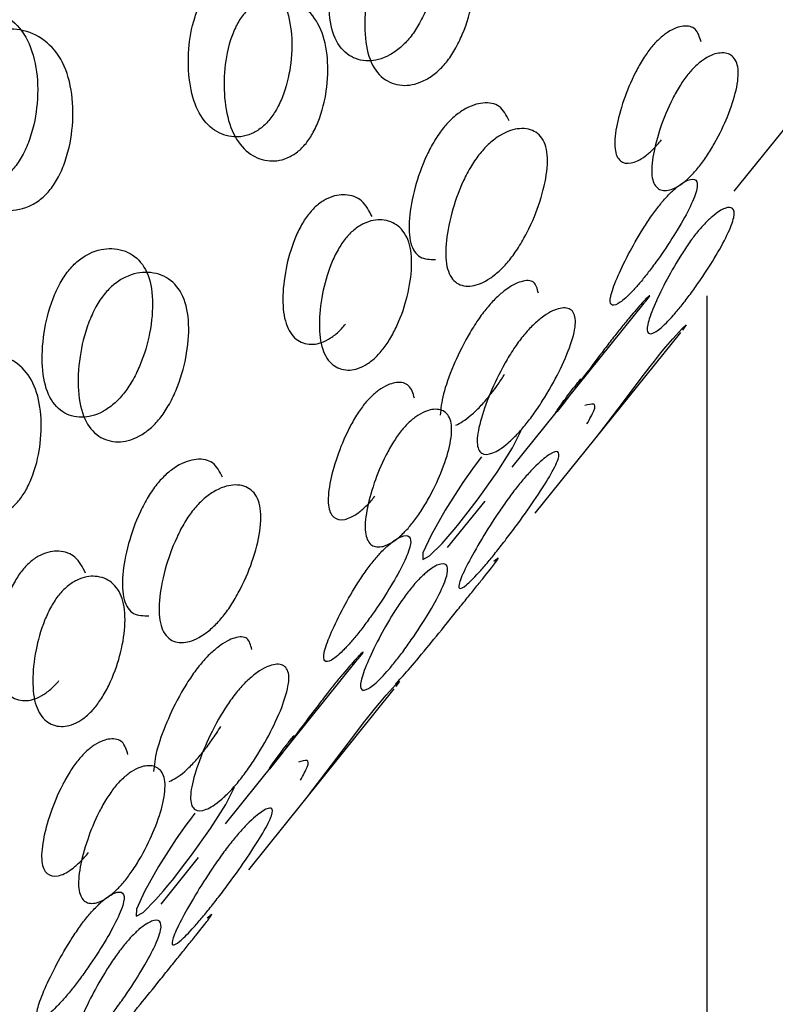
# Model space of a CAD drawing. Units: millimetres. Extents: x 57 to 2673, y 134 to 2942.
# Drawn here: x 811 to 813, y 2606 to 2608 of the extents above; entities that cross this region are included whole.
import ezdxf

# ---------------------------------------------------------------- set-up
doc = ezdxf.new("R2010")
doc.units = ezdxf.units.MM

msp = doc.modelspace()

# ---------------------------------------------------------------- linework, layer by layer
at = {"color": 7, "linetype": 'Continuous', "lineweight": 25}
for p, q in [((812.9864, 2607.5281), (816.3545, 2611.718)), ((812.9275, 2607.3045), (812.9275, 2585.4565)), ((812.512, 2606.938), (812.794, 2607.2888)), ((812.5613, 2606.8396), (812.8719, 2607.2261)), ((812.374, 2606.7663), (812.454, 2606.8658)), ((811.8996, 2606.1762), (812.1816, 2606.527)), ((811.9489, 2606.0779), (812.2596, 2606.4643)), ((811.7616, 2606.0045), (811.8416, 2606.1041))]:
    msp.add_line(p, q, dxfattribs=at)
at = {"color": 7, "linetype": 'Continuous', "lineweight": 25, "flags": 128}
for points in [[(812.6921, 2607.0025), (812.7157, 2607.0331), (812.7495, 2607.0782), (812.7876, 2607.1287), (812.8068, 2607.1536), (812.8159, 2607.1651), (812.8245, 2607.176), (812.8327, 2607.1861), (812.8405, 2607.1956), (812.8551, 2607.2127), (812.8759, 2607.2354), (812.8838, 2607.2423), (812.8759, 2607.231), (812.8759, 2607.231)], [(812.4464, 2606.9603), (812.4367, 2606.948), (812.4268, 2606.9347), (812.4065, 2606.9058), (812.3688, 2606.8466), (812.3386, 2606.7932), (812.3212, 2606.7553), (812.3208, 2606.7407), (812.3355, 2606.7484), (812.3623, 2606.7751), (812.3795, 2606.7948), (812.3886, 2606.8057), (812.3981, 2606.8174), (812.4078, 2606.8296), (812.418, 2606.8427), (812.4393, 2606.8709), (812.4798, 2606.9278), (812.5126, 2606.9793), (812.531, 2607.0163), (812.531, 2607.0163)], [(812.0798, 2606.2407), (812.1033, 2606.2714), (812.1371, 2606.3164), (812.1753, 2606.3669), (812.1944, 2606.3918), (812.2035, 2606.4034), (812.2122, 2606.4142), (812.2203, 2606.4243), (812.2282, 2606.4338), (812.2427, 2606.4509), (812.2635, 2606.4736), (812.2714, 2606.4805), (812.2635, 2606.4692), (812.2635, 2606.4692)], [(811.8341, 2606.1986), (811.8244, 2606.1862), (811.8145, 2606.1729), (811.7941, 2606.144), (811.7564, 2606.0849), (811.7262, 2606.0314), (811.7088, 2605.9935), (811.7085, 2605.9789), (811.7232, 2605.9866), (811.7499, 2606.0133), (811.7671, 2606.033), (811.7763, 2606.044), (811.7857, 2606.0556), (811.7955, 2606.0679), (811.8056, 2606.0809), (811.8269, 2606.1091), (811.8674, 2606.166), (811.9002, 2606.2175), (811.9187, 2606.2546), (811.9187, 2606.2546)]]:
    msp.add_lwpolyline(points, dxfattribs=at)
at = {"color": 7, "linetype": 'Continuous', "lineweight": 25}
for points, knots in [([(812.176, 2608.1199), (812.1728, 2608.1157), (812.1663, 2608.1072), (812.1543, 2608.0868), (812.1352, 2608.0438), (812.1209, 2607.9804), (812.1181, 2607.9104), (812.1307, 2607.8512), (812.1606, 2607.8155), (812.2002, 2607.8031), (812.2392, 2607.8112), (812.2687, 2607.8309), (812.2836, 2607.8449), (812.2937, 2607.8565), (812.3033, 2607.8694), (812.3158, 2607.8895), (812.336, 2607.9317), (812.353, 2607.9932), (812.3584, 2608.0615), (812.3468, 2608.12), (812.3159, 2608.1565), (812.2738, 2608.1706), (812.2321, 2608.1643), (812.2014, 2608.1454), (812.1861, 2608.1317), (812.1793, 2608.1238), (812.176, 2608.1199)], [0, 0, 0, 0, 0.0097966, 0.0201033, 0.0437983, 0.102007, 0.172977, 0.2500408, 0.3270957, 0.3980417, 0.4562218, 0.4799017, 0.4902035, 0.4999965, 0.509774, 0.5200699, 0.5437748, 0.6019549, 0.6729009, 0.7499558, 0.8270196, 0.8979896, 0.9561984, 0.9799142, 0.990216, 1, 1, 1, 1]), ([(812.2525, 2608.0694), (812.2559, 2608.0733), (812.2627, 2608.0813), (812.278, 2608.0949), (812.3088, 2608.1137), (812.3506, 2608.1197), (812.3929, 2608.1053), (812.4239, 2608.0684), (812.4356, 2608.0095), (812.4304, 2607.9409), (812.4136, 2607.8792), (812.3934, 2607.8368), (812.3809, 2607.8168), (812.3713, 2607.8038), (812.3612, 2607.7922), (812.3463, 2607.7781), (812.3167, 2607.7586), (812.2776, 2607.7507), (812.2379, 2607.7635), (812.2078, 2607.7996), (812.195, 2607.8592), (812.1977, 2607.9295), (812.2119, 2607.9931), (812.2308, 2608.0363), (812.2429, 2608.0568), (812.2494, 2608.0653), (812.2525, 2608.0694)], [0, 0, 0, 0, 0.009787, 0.020056, 0.043579, 0.101745, 0.172802, 0.250027, 0.327242, 0.398275, 0.456412, 0.479916, 0.490182, 0.499969, 0.509631, 0.519849, 0.543556, 0.601693, 0.672726, 0.749941, 0.827166, 0.898223, 0.956389, 0.980103, 0.990329, 1, 1, 1, 1]), ([(811.9942, 2607.6819), (811.997, 2607.6856), (812.0027, 2607.6933), (812.0134, 2607.7116), (812.0302, 2607.7512), (812.0416, 2607.8091), (812.0418, 2607.875), (812.0265, 2607.9334), (811.9943, 2607.9729), (811.9529, 2607.9919), (811.9134, 2607.9914), (811.8846, 2607.9768), (811.8706, 2607.9651), (811.8615, 2607.9551), (811.8532, 2607.9435), (811.8429, 2607.925), (811.8274, 2607.8844), (811.8185, 2607.8247), (811.8209, 2607.7571), (811.8373, 2607.6981), (811.8685, 2607.6594), (811.9074, 2607.642), (811.9442, 2607.6442), (811.9717, 2607.6597), (811.9853, 2607.6716), (811.9913, 2607.6786), (811.9942, 2607.6819)], [0, 0, 0, 0, 0.008904, 0.018382, 0.040768, 0.098381, 0.170606, 0.249979, 0.329128, 0.401587, 0.459207, 0.481593, 0.491073, 0.49998, 0.5088, 0.518246, 0.540765, 0.598502, 0.670972, 0.749999, 0.829372, 0.901597, 0.959211, 0.981715, 0.991166, 1, 1, 1, 1]), ([(812.0713, 2607.6303), (812.0684, 2607.6269), (812.0624, 2607.6199), (812.0487, 2607.6081), (812.0211, 2607.5927), (811.9843, 2607.5908), (811.9452, 2607.6085), (811.9139, 2607.6476), (811.8973, 2607.7071), (811.8947, 2607.775), (811.9034, 2607.8349), (811.9188, 2607.8755), (811.9291, 2607.8941), (811.9374, 2607.9058), (811.9465, 2607.9158), (811.9605, 2607.9276), (811.9895, 2607.942), (812.0291, 2607.9423), (812.0706, 2607.9228), (812.103, 2607.8829), (812.1186, 2607.8241), (812.1186, 2607.7579), (812.1072, 2607.6997), (812.0905, 2607.66), (812.0798, 2607.6415), (812.0741, 2607.634), (812.0713, 2607.6303)], [0, 0, 0, 0, 0.008869, 0.018303, 0.04057, 0.098151, 0.170455, 0.249971, 0.329139, 0.401689, 0.459393, 0.481628, 0.49108, 0.499962, 0.508712, 0.5181, 0.540575, 0.598162, 0.670701, 0.749991, 0.829506, 0.901811, 0.959391, 0.981858, 0.991247, 1, 1, 1, 1]), ([(811.2782, 2607.8782), (811.275, 2607.874), (811.2686, 2607.8654), (811.2572, 2607.8446), (811.2405, 2607.8001), (811.2318, 2607.7331), (811.2373, 2607.6578), (811.2596, 2607.5923), (811.2991, 2607.5503), (811.3471, 2607.5324), (811.3918, 2607.5368), (811.4236, 2607.5548), (811.4392, 2607.5684), (811.4495, 2607.5799), (811.4589, 2607.593), (811.4707, 2607.6134), (811.4886, 2607.6572), (811.4999, 2607.7225), (811.4969, 2607.7963), (811.4757, 2607.8611), (811.4351, 2607.9039), (811.3846, 2607.9233), (811.3374, 2607.9206), (811.3043, 2607.9033), (811.2883, 2607.89), (811.2815, 2607.882), (811.2782, 2607.8782)], [0, 0, 0, 0, 0.009797, 0.020103, 0.043798, 0.102007, 0.172977, 0.250041, 0.327096, 0.398042, 0.456222, 0.479902, 0.490203, 0.499996, 0.509774, 0.52007, 0.543775, 0.601955, 0.672901, 0.749956, 0.82702, 0.89799, 0.956198, 0.979914, 0.990216, 1, 1, 1, 1]), ([(811.3522, 2607.8323), (811.3556, 2607.8361), (811.3625, 2607.844), (811.3785, 2607.8573), (811.4116, 2607.8746), (811.459, 2607.8769), (811.5097, 2607.8571), (811.5505, 2607.8139), (811.572, 2607.7486), (811.5753, 2607.6744), (811.5641, 2607.609), (811.5463, 2607.565), (811.5345, 2607.5445), (811.5251, 2607.5314), (811.5148, 2607.5199), (811.4992, 2607.5063), (811.4672, 2607.4884), (811.4224, 2607.4843), (811.3742, 2607.5026), (811.3344, 2607.545), (811.3119, 2607.611), (811.3061, 2607.6867), (811.3147, 2607.754), (811.3312, 2607.7987), (811.3427, 2607.8196), (811.3491, 2607.8281), (811.3522, 2607.8323)], [0, 0, 0, 0, 0.0097867, 0.0200564, 0.043579, 0.1017451, 0.1728017, 0.2500266, 0.3272425, 0.398275, 0.4564125, 0.4799164, 0.4901823, 0.4999691, 0.5096305, 0.5198493, 0.5435556, 0.6016931, 0.6727256, 0.7499415, 0.8271663, 0.8982229, 0.9563891, 0.9801029, 0.9903286, 1, 1, 1, 1]), ([(812.9154, 2607.8475), (812.9123, 2607.8578), (812.9065, 2607.8774), (812.8813, 2607.8837), (812.8536, 2607.8754), (812.8297, 2607.8574), (812.8171, 2607.8448), (812.8083, 2607.8346), (812.7997, 2607.8232), (812.788, 2607.8055), (812.7675, 2607.7684), (812.7471, 2607.7166), (812.7324, 2607.6608), (812.7291, 2607.6154), (812.7406, 2607.5905), (812.7624, 2607.5851), (812.7876, 2607.5955), (812.8101, 2607.6146), (812.8223, 2607.6274), (812.8282, 2607.6345), (812.831, 2607.6379)], [0, 0, 0, 0, 0.105528, 0.202138, 0.278963, 0.30881, 0.321449, 0.333324, 0.345084, 0.357678, 0.387703, 0.464684, 0.561308, 0.666675, 0.772503, 0.8688, 0.945616, 0.975621, 0.988221, 1, 1, 1, 1]), ([(812.9101, 2607.5792), (812.9072, 2607.5758), (812.9013, 2607.5687), (812.8891, 2607.5559), (812.8666, 2607.5369), (812.8414, 2607.5268), (812.8196, 2607.5323), (812.8081, 2607.5576), (812.8113, 2607.6033), (812.826, 2607.6593), (812.8463, 2607.7112), (812.8668, 2607.7484), (812.8785, 2607.7661), (812.887, 2607.7775), (812.8959, 2607.7878), (812.9085, 2607.8004), (812.9324, 2607.8183), (812.9604, 2607.8266), (812.9847, 2607.8191), (812.9973, 2607.7929), (812.993, 2607.748), (812.9757, 2607.6939), (812.9526, 2607.6439), (812.9308, 2607.6078), (812.9187, 2607.5903), (812.9129, 2607.5828), (812.9101, 2607.5792)], [0, 0, 0, 0, 0.008869, 0.018303, 0.04057, 0.098151, 0.170455, 0.249971, 0.329139, 0.401689, 0.459393, 0.481628, 0.49108, 0.499962, 0.508712, 0.5181, 0.540575, 0.598162, 0.670701, 0.749991, 0.829506, 0.901811, 0.959391, 0.981858, 0.991247, 1, 1, 1, 1]), ([(812.5052, 2607.6784), (812.4994, 2607.6902), (812.4883, 2607.7128), (812.4537, 2607.7199), (812.418, 2607.7099), (812.3896, 2607.6894), (812.375, 2607.6752), (812.3683, 2607.6673), (812.365, 2607.6634)], [0, 0, 0, 0, 0.3082008, 0.5920304, 0.8248244, 0.9196708, 0.960871, 1, 1, 1, 1]), ([(812.365, 2607.6634), (812.3618, 2607.6592), (812.3553, 2607.6507), (812.3425, 2607.6308), (812.3211, 2607.5894), (812.301, 2607.53), (812.2896, 2607.4657), (812.2926, 2607.4137), (812.3116, 2607.3832), (812.3361, 2607.3824), (812.3479, 2607.382)], [0, 0, 0, 0, 0.024612, 0.050505, 0.110034, 0.256272, 0.43457, 0.628177, 0.821762, 1, 1, 1, 1]), ([(812.4432, 2607.6089), (812.4465, 2607.6128), (812.4532, 2607.6208), (812.4679, 2607.635), (812.4963, 2607.6554), (812.5322, 2607.6653), (812.5659, 2607.6568), (812.587, 2607.6268), (812.5887, 2607.5747), (812.5748, 2607.5121), (812.5522, 2607.4545), (812.5295, 2607.4139), (812.5163, 2607.3943), (812.5066, 2607.3814), (812.4966, 2607.3697), (812.4823, 2607.3552), (812.4553, 2607.3339), (812.422, 2607.322), (812.3909, 2607.3287), (812.3709, 2607.3579), (812.3681, 2607.4107), (812.3793, 2607.4751), (812.3993, 2607.5348), (812.4207, 2607.5764), (812.4335, 2607.5963), (812.44, 2607.6048), (812.4432, 2607.6089)], [0, 0, 0, 0, 0.009787, 0.020056, 0.043579, 0.101745, 0.172802, 0.250027, 0.327242, 0.398275, 0.456412, 0.479916, 0.490182, 0.499969, 0.509631, 0.519849, 0.543556, 0.601693, 0.672726, 0.749941, 0.827166, 0.898223, 0.956389, 0.980103, 0.990329, 1, 1, 1, 1]), ([(812.7942, 2607.3438), (812.7971, 2607.3474), (812.803, 2607.3549), (812.8158, 2607.3717), (812.8401, 2607.4058), (812.869, 2607.4511), (812.8949, 2607.4985), (812.9092, 2607.5357), (812.9067, 2607.554), (812.891, 2607.5548), (812.869, 2607.5421), (812.8477, 2607.5222), (812.8357, 2607.509), (812.8271, 2607.4987), (812.8183, 2607.4874), (812.806, 2607.4703), (812.783, 2607.4351), (812.7566, 2607.3876), (812.7333, 2607.3383), (812.7201, 2607.3003), (812.7216, 2607.2829), (812.7347, 2607.284), (812.7541, 2607.2989), (812.774, 2607.3198), (812.7856, 2607.3332), (812.7914, 2607.3403), (812.7942, 2607.3438)], [0, 0, 0, 0, 0.008904, 0.018382, 0.040768, 0.098381, 0.170606, 0.24998, 0.329128, 0.401587, 0.459207, 0.481593, 0.491073, 0.499979, 0.5088, 0.518246, 0.540765, 0.598502, 0.670972, 0.749999, 0.829372, 0.901597, 0.959211, 0.981715, 0.991166, 1, 1, 1, 1]), ([(812.2125, 2607.4737), (812.2061, 2607.4863), (812.1937, 2607.5106), (812.1599, 2607.523), (812.1264, 2607.5188), (812.1, 2607.5026), (812.0867, 2607.4904), (812.0777, 2607.4803), (812.0693, 2607.4688), (812.0583, 2607.4507), (812.0404, 2607.4118), (812.0257, 2607.3559), (812.0197, 2607.294), (812.0263, 2607.2416), (812.0477, 2607.2095), (812.0781, 2607.1979), (812.1092, 2607.2041), (812.1342, 2607.2213), (812.1471, 2607.2337), (812.153, 2607.2407), (812.1559, 2607.2441)], [0, 0, 0, 0, 0.105528, 0.202138, 0.278963, 0.30881, 0.321449, 0.333324, 0.345084, 0.357679, 0.387703, 0.464684, 0.561308, 0.666675, 0.772503, 0.8688, 0.945616, 0.975621, 0.988221, 1, 1, 1, 1]), ([(812.8729, 2607.2826), (812.8701, 2607.2791), (812.8643, 2607.272), (812.8527, 2607.2586), (812.8328, 2607.2377), (812.8135, 2607.2231), (812.8004, 2607.2221), (812.799, 2607.2398), (812.8123, 2607.278), (812.8356, 2607.3275), (812.8619, 2607.375), (812.8849, 2607.4103), (812.8973, 2607.4274), (812.906, 2607.4388), (812.9147, 2607.4492), (812.9266, 2607.4623), (812.948, 2607.4821), (812.97, 2607.4948), (812.9857, 2607.4937), (812.9881, 2607.4751), (812.9738, 2607.4377), (812.9478, 2607.3902), (812.9188, 2607.3447), (812.8945, 2607.3105), (812.8817, 2607.2936), (812.8758, 2607.2861), (812.8729, 2607.2826)], [0, 0, 0, 0, 0.0088688, 0.0183029, 0.0405704, 0.098151, 0.1704553, 0.2499706, 0.3291389, 0.4016889, 0.4593933, 0.4816283, 0.4910802, 0.4999624, 0.5087117, 0.5180999, 0.5405746, 0.5981621, 0.6707011, 0.749991, 0.8295063, 0.9018106, 0.9593912, 0.9818582, 0.9912469, 1, 1, 1, 1]), ([(812.2344, 2607.1887), (812.2315, 2607.1852), (812.2255, 2607.1782), (812.2126, 2607.1659), (812.1875, 2607.1487), (812.1565, 2607.1429), (812.126, 2607.1547), (812.1045, 2607.1871), (812.0977, 2607.2399), (812.1037, 2607.3021), (812.1182, 2607.3581), (812.136, 2607.3972), (812.1471, 2607.4153), (812.1555, 2607.4268), (812.1644, 2607.437), (812.1778, 2607.4492), (812.2042, 2607.4653), (812.2381, 2607.4694), (812.2711, 2607.4557), (812.2936, 2607.4225), (812.2993, 2607.3703), (812.2908, 2607.3099), (812.2736, 2607.2557), (812.2543, 2607.2178), (812.243, 2607.1998), (812.2372, 2607.1923), (812.2344, 2607.1887)], [0, 0, 0, 0, 0.0088688, 0.0183029, 0.0405704, 0.098151, 0.1704553, 0.2499706, 0.3291389, 0.4016889, 0.4593932, 0.4816283, 0.4910801, 0.4999623, 0.5087116, 0.5180998, 0.5405746, 0.5981621, 0.6707011, 0.749991, 0.8295063, 0.9018106, 0.9593912, 0.9818582, 0.9912469, 1, 1, 1, 1]), ([(811.5636, 2607.3581), (811.5605, 2607.3539), (811.554, 2607.3454), (811.5419, 2607.325), (811.5229, 2607.282), (811.5086, 2607.2186), (811.5058, 2607.1486), (811.5183, 2607.0894), (811.5482, 2607.0537), (811.5878, 2607.0413), (811.6268, 2607.0495), (811.6563, 2607.0691), (811.6712, 2607.0831), (811.6813, 2607.0947), (811.6909, 2607.1077), (811.7034, 2607.1277), (811.7237, 2607.1699), (811.7406, 2607.2314), (811.746, 2607.2997), (811.7345, 2607.3583), (811.7036, 2607.3947), (811.6614, 2607.4088), (811.6197, 2607.4025), (811.589, 2607.3836), (811.5737, 2607.3699), (811.5669, 2607.362), (811.5636, 2607.3581)], [0, 0, 0, 0, 0.009797, 0.020103, 0.043798, 0.102007, 0.172977, 0.250041, 0.327096, 0.398042, 0.456222, 0.479902, 0.490203, 0.499996, 0.509774, 0.52007, 0.543775, 0.601955, 0.672901, 0.749956, 0.82702, 0.89799, 0.956198, 0.979914, 0.990216, 1, 1, 1, 1]), ([(811.6402, 2607.3076), (811.6435, 2607.3115), (811.6503, 2607.3195), (811.6657, 2607.3331), (811.6965, 2607.3519), (811.7382, 2607.3579), (811.7805, 2607.3435), (811.8116, 2607.3066), (811.8233, 2607.2477), (811.8181, 2607.1791), (811.8012, 2607.1174), (811.781, 2607.0751), (811.7685, 2607.055), (811.759, 2607.042), (811.7488, 2607.0304), (811.7339, 2607.0164), (811.7043, 2606.9968), (811.6652, 2606.9889), (811.6255, 2607.0017), (811.5954, 2607.0378), (811.5827, 2607.0974), (811.5853, 2607.1677), (811.5995, 2607.2313), (811.6185, 2607.2745), (811.6305, 2607.295), (811.637, 2607.3035), (811.6402, 2607.3076)], [0, 0, 0, 0, 0.009787, 0.020056, 0.043579, 0.101745, 0.172802, 0.250027, 0.327242, 0.398275, 0.456412, 0.479916, 0.490182, 0.499969, 0.509631, 0.519849, 0.543556, 0.601693, 0.672726, 0.749941, 0.827166, 0.898223, 0.956389, 0.980103, 0.990329, 1, 1, 1, 1]), ([(812.5679, 2607.3104), (812.5656, 2607.3197), (812.5611, 2607.3376), (812.5351, 2607.3384), (812.5052, 2607.3243), (812.4794, 2607.302), (812.4654, 2607.2874), (812.4587, 2607.2793), (812.4555, 2607.2754)], [0, 0, 0, 0, 0.3082008, 0.5920304, 0.8248244, 0.9196708, 0.960871, 1, 1, 1, 1]), ([(812.7939, 2607.2888), (812.7953, 2607.2905), (812.8052, 2607.3025), (812.8073, 2607.3065), (812.8013, 2607.3018), (812.7848, 2607.2842), (812.7661, 2607.2624), (812.7548, 2607.2487), (812.7463, 2607.2383), (812.7374, 2607.2271), (812.7244, 2607.2105), (812.6989, 2607.1773), (812.6667, 2607.1343), (812.6348, 2607.0917), (812.6116, 2607.0615), (812.6032, 2607.0518), (812.6078, 2607.0598), (812.6214, 2607.0792), (812.6388, 2607.1022), (812.6497, 2607.1161), (812.6554, 2607.1233), (812.6582, 2607.1267)], [0, 0, 0, 0, 0.016838, 0.12059, 0.215572, 0.291104, 0.320449, 0.332875, 0.34455, 0.356112, 0.368494, 0.398014, 0.473698, 0.568695, 0.672287, 0.776333, 0.871009, 0.946531, 0.976031, 0.98842, 1, 1, 1, 1]), ([(812.5345, 2607.2176), (812.5377, 2607.2216), (812.5444, 2607.2296), (812.5584, 2607.2442), (812.5843, 2607.2664), (812.6144, 2607.2805), (812.6393, 2607.2783), (812.6503, 2607.2556), (812.6419, 2607.2109), (812.6192, 2607.1547), (812.5907, 2607.1014), (812.5655, 2607.0626), (812.5517, 2607.0435), (812.5418, 2607.0307), (812.532, 2607.0189), (812.5183, 2607.0039), (812.4938, 2606.9808), (812.4664, 2606.9645), (812.4441, 2606.9648), (812.4342, 2606.9867), (812.4415, 2607.0322), (812.4614, 2607.0903), (812.4873, 2607.1458), (812.5112, 2607.1856), (812.5247, 2607.2051), (812.5313, 2607.2135), (812.5345, 2607.2176)], [0, 0, 0, 0, 0.009787, 0.020056, 0.043579, 0.101745, 0.172802, 0.250027, 0.327242, 0.398275, 0.456412, 0.479916, 0.490182, 0.499969, 0.509631, 0.519849, 0.543556, 0.601693, 0.672726, 0.749941, 0.827166, 0.898223, 0.956389, 0.980103, 0.990329, 1, 1, 1, 1]), ([(812.4555, 2607.2754), (812.4523, 2607.2713), (812.4456, 2607.2628), (812.4322, 2607.2434), (812.4083, 2607.2037), (812.3826, 2607.1487), (812.3617, 2607.0896), (812.3593, 2607.0631), (812.3581, 2607.0494)], [0, 0, 0, 0, 0.03918, 0.0804, 0.175165, 0.407962, 0.691795, 1, 1, 1, 1]), ([(811.4589, 2606.8685), (811.456, 2606.8651), (811.45, 2606.8581), (811.4363, 2606.8463), (811.4088, 2606.8309), (811.3719, 2606.829), (811.3328, 2606.8467), (811.3015, 2606.8858), (811.2849, 2606.9453), (811.2823, 2607.0132), (811.291, 2607.0731), (811.3064, 2607.1138), (811.3168, 2607.1323), (811.325, 2607.144), (811.3341, 2607.1541), (811.3481, 2607.1658), (811.3771, 2607.1802), (811.4167, 2607.1805), (811.4583, 2607.161), (811.4906, 2607.1212), (811.5062, 2607.0623), (811.5062, 2606.9961), (811.4948, 2606.9379), (811.4781, 2606.8982), (811.4674, 2606.8797), (811.4617, 2606.8722), (811.4589, 2606.8685)], [0, 0, 0, 0, 0.008869, 0.018303, 0.04057, 0.098151, 0.170455, 0.249971, 0.329139, 0.401689, 0.459393, 0.481628, 0.49108, 0.499962, 0.508712, 0.5181, 0.540575, 0.598162, 0.670701, 0.749991, 0.829506, 0.901811, 0.959391, 0.981858, 0.991247, 1, 1, 1, 1]), ([(812.3915, 2607.0279), (812.4011, 2607.0329), (812.4146, 2607.0398), (812.4393, 2607.0633), (812.4529, 2607.0783), (812.4627, 2607.09), (812.4726, 2607.1028), (812.4843, 2607.1189), (812.4914, 2607.13), (812.4958, 2607.1369)], [0, 0, 0, 0, 0.419341, 0.590016, 0.664268, 0.734852, 0.805324, 0.879534, 1, 1, 1, 1]), ([(812.303, 2607.0858), (812.3, 2607.096), (812.2941, 2607.1156), (812.2689, 2607.1219), (812.2412, 2607.1136), (812.2173, 2607.0956), (812.2047, 2607.083), (812.1959, 2607.0728), (812.1873, 2607.0614), (812.1756, 2607.0438), (812.1552, 2607.0066), (812.1347, 2606.9548), (812.12, 2606.899), (812.1168, 2606.8536), (812.1282, 2606.8287), (812.15, 2606.8233), (812.1752, 2606.8337), (812.1977, 2606.8528), (812.21, 2606.8656), (812.2158, 2606.8727), (812.2187, 2606.8761)], [0, 0, 0, 0, 0.105528, 0.202138, 0.278963, 0.30881, 0.321449, 0.333324, 0.345084, 0.357679, 0.387703, 0.464684, 0.561308, 0.666675, 0.772503, 0.8688, 0.945616, 0.975621, 0.988221, 1, 1, 1, 1]), ([(812.6717, 2607.0309), (812.6775, 2607.0412), (812.6907, 2607.0646), (812.6878, 2607.0759), (812.6744, 2607.0719), (812.6674, 2607.0697)], [0, 0, 0, 0, 0.27499, 0.621377, 1, 1, 1, 1]), ([(812.2977, 2606.8175), (812.2949, 2606.814), (812.289, 2606.8069), (812.2767, 2606.7941), (812.2542, 2606.7751), (812.229, 2606.765), (812.2072, 2606.7706), (812.1958, 2606.7958), (812.199, 2606.8415), (812.2136, 2606.8976), (812.234, 2606.9494), (812.2544, 2606.9866), (812.2661, 2607.0043), (812.2747, 2607.0157), (812.2835, 2607.026), (812.2961, 2607.0386), (812.32, 2607.0565), (812.348, 2607.0648), (812.3724, 2607.0573), (812.3849, 2607.0312), (812.3806, 2606.9862), (812.3633, 2606.9321), (812.3402, 2606.8821), (812.3184, 2606.846), (812.3064, 2606.8285), (812.3005, 2606.8211), (812.2977, 2606.8175)], [0, 0, 0, 0, 0.008869, 0.018303, 0.04057, 0.098151, 0.170455, 0.249971, 0.329139, 0.401689, 0.459393, 0.481628, 0.49108, 0.499962, 0.508712, 0.5181, 0.540575, 0.598162, 0.670701, 0.749991, 0.829506, 0.901811, 0.959391, 0.981858, 0.991247, 1, 1, 1, 1]), ([(812.5254, 2606.8998), (812.5286, 2606.9037), (812.5352, 2606.9118), (812.5485, 2606.927), (812.5719, 2606.9511), (812.5961, 2606.9696), (812.6122, 2606.974), (812.6131, 2606.9589), (812.5946, 2606.9219), (812.5632, 2606.8724), (812.5288, 2606.8236), (812.501, 2606.7868), (812.4866, 2606.7682), (812.4765, 2606.7555), (812.4669, 2606.7436), (812.4539, 2606.7281), (812.4319, 2606.703), (812.4103, 2606.6823), (812.3968, 2606.6759), (812.397, 2606.6901), (812.4144, 2606.7279), (812.4432, 2606.7794), (812.4749, 2606.8304), (812.5013, 2606.8683), (812.5155, 2606.8873), (812.5221, 2606.8957), (812.5254, 2606.8998)], [0, 0, 0, 0, 0.009787, 0.020056, 0.043579, 0.101745, 0.172802, 0.250027, 0.327242, 0.398275, 0.456412, 0.479916, 0.490182, 0.499969, 0.509631, 0.519849, 0.543556, 0.601693, 0.672726, 0.749941, 0.827166, 0.898223, 0.956389, 0.980103, 0.990329, 1, 1, 1, 1]), ([(811.8928, 2606.9166), (811.887, 2606.9284), (811.8759, 2606.951), (811.8413, 2606.9581), (811.8056, 2606.9481), (811.7773, 2606.9276), (811.7626, 2606.9135), (811.7559, 2606.9055), (811.7526, 2606.9016)], [0, 0, 0, 0, 0.308201, 0.592031, 0.824824, 0.919671, 0.960871, 1, 1, 1, 1]), ([(811.7526, 2606.9016), (811.7494, 2606.8974), (811.7429, 2606.8889), (811.7301, 2606.869), (811.7087, 2606.8276), (811.6887, 2606.7682), (811.6772, 2606.7039), (811.6802, 2606.6519), (811.6992, 2606.6214), (811.7237, 2606.6206), (811.7355, 2606.6202)], [0, 0, 0, 0, 0.024612, 0.050505, 0.110034, 0.256272, 0.43457, 0.628177, 0.821762, 1, 1, 1, 1]), ([(811.8308, 2606.8471), (811.8341, 2606.851), (811.8409, 2606.859), (811.8555, 2606.8732), (811.8839, 2606.8936), (811.9198, 2606.9035), (811.9535, 2606.895), (811.9746, 2606.865), (811.9763, 2606.8129), (811.9625, 2606.7503), (811.9398, 2606.6927), (811.9171, 2606.6521), (811.904, 2606.6325), (811.8942, 2606.6196), (811.8842, 2606.6079), (811.87, 2606.5934), (811.8429, 2606.5722), (811.8096, 2606.5602), (811.7786, 2606.5669), (811.7585, 2606.5961), (811.7557, 2606.6489), (811.7669, 2606.7133), (811.7869, 2606.773), (811.8084, 2606.8146), (811.8211, 2606.8346), (811.8276, 2606.843), (811.8308, 2606.8471)], [0, 0, 0, 0, 0.009787, 0.020056, 0.043579, 0.101745, 0.172802, 0.250027, 0.327242, 0.398275, 0.456412, 0.479916, 0.490182, 0.499969, 0.509631, 0.519849, 0.543556, 0.601693, 0.672726, 0.749941, 0.827166, 0.898223, 0.956389, 0.980103, 0.990329, 1, 1, 1, 1]), ([(812.1818, 2606.582), (812.1847, 2606.5856), (812.1906, 2606.5931), (812.2034, 2606.61), (812.2277, 2606.644), (812.2566, 2606.6893), (812.2825, 2606.7367), (812.2969, 2606.7739), (812.2943, 2606.7922), (812.2787, 2606.793), (812.2566, 2606.7803), (812.2353, 2606.7604), (812.2233, 2606.7473), (812.2147, 2606.7369), (812.206, 2606.7257), (812.1936, 2606.7085), (812.1706, 2606.6733), (812.1443, 2606.6258), (812.121, 2606.5765), (812.1077, 2606.5386), (812.1092, 2606.5211), (812.1223, 2606.5223), (812.1417, 2606.5371), (812.1617, 2606.5581), (812.1732, 2606.5714), (812.179, 2606.5785), (812.1818, 2606.582)], [0, 0, 0, 0, 0.0089041, 0.0183818, 0.0407679, 0.0983814, 0.1706062, 0.2499795, 0.3291278, 0.4015869, 0.4592073, 0.4815933, 0.4910728, 0.4999795, 0.5087997, 0.5182457, 0.540765, 0.5985023, 0.6709722, 0.749999, 0.8293724, 0.9015972, 0.9592107, 0.9817152, 0.9911658, 1, 1, 1, 1]), ([(811.6002, 2606.7119), (811.5937, 2606.7245), (811.5814, 2606.7488), (811.5476, 2606.7612), (811.514, 2606.757), (811.4876, 2606.7408), (811.4743, 2606.7286), (811.4654, 2606.7185), (811.4569, 2606.707), (811.4459, 2606.6889), (811.428, 2606.65), (811.4133, 2606.5941), (811.4073, 2606.5322), (811.4139, 2606.4798), (811.4353, 2606.4477), (811.4657, 2606.4362), (811.4968, 2606.4423), (811.5218, 2606.4596), (811.5347, 2606.4719), (811.5407, 2606.4789), (811.5435, 2606.4823)], [0, 0, 0, 0, 0.105528, 0.202138, 0.278963, 0.30881, 0.321449, 0.333324, 0.345084, 0.357679, 0.387704, 0.464685, 0.561308, 0.666675, 0.772503, 0.8688, 0.945616, 0.975621, 0.988221, 1, 1, 1, 1]), ([(812.2606, 2606.5208), (812.2577, 2606.5173), (812.2519, 2606.5102), (812.2404, 2606.4968), (812.2204, 2606.4759), (812.2011, 2606.4613), (812.1881, 2606.4603), (812.1866, 2606.478), (812.1999, 2606.5162), (812.2232, 2606.5657), (812.2495, 2606.6132), (812.2725, 2606.6485), (812.2849, 2606.6657), (812.2936, 2606.677), (812.3023, 2606.6874), (812.3143, 2606.7005), (812.3356, 2606.7203), (812.3577, 2606.733), (812.3733, 2606.7319), (812.3758, 2606.7133), (812.3614, 2606.6759), (812.3355, 2606.6284), (812.3064, 2606.5829), (812.2821, 2606.5487), (812.2693, 2606.5318), (812.2634, 2606.5244), (812.2606, 2606.5208)], [0, 0, 0, 0, 0.0088688, 0.0183029, 0.0405704, 0.098151, 0.1704553, 0.2499706, 0.3291389, 0.4016889, 0.4593932, 0.4816283, 0.4910801, 0.4999623, 0.5087116, 0.5180998, 0.5405746, 0.5981621, 0.6707011, 0.749991, 0.8295063, 0.9018106, 0.9593912, 0.9818582, 0.9912469, 1, 1, 1, 1]), ([(812.416, 2606.6589), (812.4192, 2606.6629), (812.4257, 2606.671), (812.4383, 2606.6867), (812.4593, 2606.7127), (812.4774, 2606.7357), (812.4858, 2606.7481), (812.4771, 2606.7403), (812.4725, 2606.7363)], [0, 0, 0, 0, 0.039143, 0.080217, 0.174297, 0.406937, 0.691134, 1, 1, 1, 1]), ([(811.622, 2606.4269), (811.6191, 2606.4235), (811.6132, 2606.4164), (811.6002, 2606.4041), (811.5752, 2606.3869), (811.5441, 2606.3811), (811.5136, 2606.3929), (811.4921, 2606.4253), (811.4854, 2606.4782), (811.4913, 2606.5403), (811.5058, 2606.5964), (811.5237, 2606.6354), (811.5347, 2606.6535), (811.5431, 2606.6651), (811.5521, 2606.6752), (811.5654, 2606.6874), (811.5919, 2606.7035), (811.6257, 2606.7076), (811.6587, 2606.6939), (811.6813, 2606.6607), (811.687, 2606.6085), (811.6784, 2606.5482), (811.6612, 2606.494), (811.642, 2606.456), (811.6306, 2606.438), (811.6248, 2606.4305), (811.622, 2606.4269)], [0, 0, 0, 0, 0.008869, 0.018303, 0.04057, 0.098151, 0.170455, 0.249971, 0.329139, 0.401689, 0.459393, 0.481628, 0.49108, 0.499962, 0.508712, 0.5181, 0.540575, 0.598162, 0.670701, 0.749991, 0.829506, 0.901811, 0.959391, 0.981858, 0.991247, 1, 1, 1, 1]), ([(812.2627, 2606.4752), (812.2708, 2606.4837), (812.2864, 2606.5), (812.3248, 2606.5459), (812.3623, 2606.5921), (812.3912, 2606.6281), (812.406, 2606.6465), (812.4127, 2606.6549), (812.416, 2606.6589)], [0, 0, 0, 0, 0.308827, 0.592987, 0.825597, 0.92043, 0.961324, 1, 1, 1, 1]), ([(811.9555, 2606.5487), (811.9532, 2606.5579), (811.9487, 2606.5758), (811.9228, 2606.5767), (811.8929, 2606.5625), (811.867, 2606.5402), (811.853, 2606.5256), (811.8463, 2606.5176), (811.8431, 2606.5136)], [0, 0, 0, 0, 0.308201, 0.592031, 0.824824, 0.919671, 0.960871, 1, 1, 1, 1]), ([(812.1815, 2606.527), (812.1829, 2606.5287), (812.1928, 2606.5407), (812.1949, 2606.5447), (812.1889, 2606.54), (812.1725, 2606.5224), (812.1537, 2606.5006), (812.1424, 2606.487), (812.134, 2606.4765), (812.1251, 2606.4654), (812.112, 2606.4487), (812.0865, 2606.4155), (812.0543, 2606.3725), (812.0224, 2606.3299), (811.9992, 2606.2998), (811.9909, 2606.2901), (811.9954, 2606.298), (812.009, 2606.3174), (812.0264, 2606.3404), (812.0373, 2606.3543), (812.043, 2606.3615), (812.0458, 2606.365)], [0, 0, 0, 0, 0.016836, 0.120588, 0.215571, 0.291102, 0.320447, 0.332873, 0.344548, 0.35611, 0.368493, 0.398012, 0.473697, 0.568694, 0.672286, 0.776333, 0.871009, 0.946531, 0.976031, 0.98842, 1, 1, 1, 1]), ([(811.8431, 2606.5136), (811.8399, 2606.5095), (811.8333, 2606.501), (811.8199, 2606.4816), (811.796, 2606.442), (811.7702, 2606.3869), (811.7493, 2606.3278), (811.7469, 2606.3014), (811.7457, 2606.2876)], [0, 0, 0, 0, 0.03918, 0.0804, 0.175164, 0.407961, 0.691795, 1, 1, 1, 1]), ([(811.9221, 2606.4558), (811.9254, 2606.4598), (811.932, 2606.4678), (811.946, 2606.4824), (811.9719, 2606.5046), (812.002, 2606.5188), (812.0269, 2606.5165), (812.0379, 2606.4938), (812.0295, 2606.4491), (812.0069, 2606.3929), (811.9783, 2606.3396), (811.9531, 2606.3008), (811.9393, 2606.2817), (811.9294, 2606.2689), (811.9196, 2606.2571), (811.906, 2606.2421), (811.8814, 2606.219), (811.854, 2606.2027), (811.8317, 2606.2031), (811.8218, 2606.2249), (811.8291, 2606.2704), (811.8491, 2606.3285), (811.875, 2606.384), (811.8989, 2606.4238), (811.9123, 2606.4433), (811.9189, 2606.4517), (811.9221, 2606.4558)], [0, 0, 0, 0, 0.009787, 0.020056, 0.043579, 0.101745, 0.172802, 0.250027, 0.327242, 0.398275, 0.456412, 0.479916, 0.490182, 0.499969, 0.509631, 0.519849, 0.543556, 0.601693, 0.672726, 0.749941, 0.827166, 0.898223, 0.956389, 0.980103, 0.990329, 1, 1, 1, 1]), ([(811.7791, 2606.2661), (811.7887, 2606.2711), (811.8022, 2606.278), (811.8269, 2606.3015), (811.8405, 2606.3165), (811.8503, 2606.3283), (811.8602, 2606.341), (811.8741, 2606.3601), (811.883, 2606.3741), (811.8892, 2606.3838)], [0, 0, 0, 0, 0.399224, 0.561712, 0.632401, 0.699599, 0.766691, 0.83734, 1, 1, 1, 1]), ([(811.6907, 2606.324), (811.6876, 2606.3342), (811.6818, 2606.3538), (811.6566, 2606.3601), (811.6288, 2606.3518), (811.6049, 2606.3338), (811.5923, 2606.3212), (811.5835, 2606.311), (811.5749, 2606.2996), (811.5632, 2606.282), (811.5428, 2606.2448), (811.5223, 2606.193), (811.5077, 2606.1373), (811.5044, 2606.0919), (811.5159, 2606.0669), (811.5376, 2606.0615), (811.5629, 2606.0719), (811.5853, 2606.091), (811.5976, 2606.1038), (811.6035, 2606.1109), (811.6063, 2606.1143)], [0, 0, 0, 0, 0.105528, 0.202138, 0.278963, 0.30881, 0.321449, 0.333324, 0.345084, 0.357679, 0.387704, 0.464685, 0.561308, 0.666675, 0.772503, 0.8688, 0.945616, 0.975621, 0.988221, 1, 1, 1, 1]), ([(812.0593, 2606.2691), (812.0652, 2606.2794), (812.0783, 2606.3028), (812.0754, 2606.3141), (812.062, 2606.3101), (812.055, 2606.3079)], [0, 0, 0, 0, 0.2749902, 0.6213767, 1, 1, 1, 1]), ([(811.6853, 2606.0557), (811.6825, 2606.0522), (811.6766, 2606.0451), (811.6643, 2606.0323), (811.6418, 2606.0133), (811.6167, 2606.0032), (811.5949, 2606.0088), (811.5834, 2606.0341), (811.5866, 2606.0797), (811.6012, 2606.1358), (811.6216, 2606.1876), (811.642, 2606.2249), (811.6537, 2606.2425), (811.6623, 2606.254), (811.6711, 2606.2642), (811.6838, 2606.2768), (811.7077, 2606.2948), (811.7356, 2606.303), (811.76, 2606.2955), (811.7725, 2606.2694), (811.7682, 2606.2244), (811.751, 2606.1703), (811.7279, 2606.1203), (811.7061, 2606.0842), (811.694, 2606.0667), (811.6882, 2606.0593), (811.6853, 2606.0557)], [0, 0, 0, 0, 0.008869, 0.018303, 0.04057, 0.098151, 0.170455, 0.249971, 0.329139, 0.401689, 0.459393, 0.481628, 0.49108, 0.499962, 0.508712, 0.5181, 0.540575, 0.598162, 0.670701, 0.749991, 0.829506, 0.901811, 0.959391, 0.981858, 0.991247, 1, 1, 1, 1]), ([(811.913, 2606.138), (811.9162, 2606.142), (811.9228, 2606.1501), (811.9361, 2606.1652), (811.9595, 2606.1893), (811.9837, 2606.2078), (811.9999, 2606.2122), (812.0007, 2606.1971), (811.9822, 2606.1601), (811.9508, 2606.1106), (811.9164, 2606.0618), (811.8887, 2606.025), (811.8742, 2606.0064), (811.8642, 2605.9937), (811.8545, 2605.9818), (811.8415, 2605.9663), (811.8195, 2605.9413), (811.798, 2605.9205), (811.7844, 2605.9141), (811.7846, 2605.9283), (811.802, 2605.9661), (811.8308, 2606.0176), (811.8626, 2606.0687), (811.889, 2606.1066), (811.9031, 2606.1255), (811.9097, 2606.1339), (811.913, 2606.138)], [0, 0, 0, 0, 0.009787, 0.020056, 0.043579, 0.101745, 0.172802, 0.250027, 0.327242, 0.398275, 0.456412, 0.479916, 0.490182, 0.499969, 0.509631, 0.519849, 0.543556, 0.601693, 0.672726, 0.749941, 0.827166, 0.898223, 0.956389, 0.980103, 0.990329, 1, 1, 1, 1]), ([(811.5695, 2605.8202), (811.5723, 2605.8238), (811.5783, 2605.8313), (811.591, 2605.8482), (811.6153, 2605.8822), (811.6443, 2605.9275), (811.6702, 2605.9749), (811.6845, 2606.0121), (811.682, 2606.0304), (811.6663, 2606.0313), (811.6442, 2606.0185), (811.6229, 2605.9986), (811.611, 2605.9855), (811.6023, 2605.9752), (811.5936, 2605.9639), (811.5812, 2605.9467), (811.5582, 2605.9115), (811.5319, 2605.864), (811.5086, 2605.8147), (811.4953, 2605.7768), (811.4968, 2605.7593), (811.51, 2605.7605), (811.5294, 2605.7753), (811.5493, 2605.7963), (811.5609, 2605.8096), (811.5667, 2605.8167), (811.5695, 2605.8202)], [0, 0, 0, 0, 0.008904, 0.018382, 0.040768, 0.098381, 0.170606, 0.249979, 0.329128, 0.401587, 0.459207, 0.481593, 0.491073, 0.49998, 0.5088, 0.518246, 0.540765, 0.598502, 0.670972, 0.749999, 0.829372, 0.901597, 0.959211, 0.981715, 0.991166, 1, 1, 1, 1]), ([(811.8036, 2605.8971), (811.8068, 2605.9011), (811.8133, 2605.9092), (811.8259, 2605.9249), (811.8469, 2605.951), (811.865, 2605.9739), (811.8735, 2605.9863), (811.8647, 2605.9785), (811.8602, 2605.9745)], [0, 0, 0, 0, 0.0391427, 0.0802169, 0.1742974, 0.4069373, 0.6911335, 1, 1, 1, 1]), ([(811.6482, 2605.759), (811.6454, 2605.7555), (811.6395, 2605.7484), (811.628, 2605.7351), (811.608, 2605.7141), (811.5888, 2605.6995), (811.5757, 2605.6985), (811.5743, 2605.7162), (811.5875, 2605.7544), (811.6109, 2605.8039), (811.6371, 2605.8514), (811.6601, 2605.8867), (811.6725, 2605.9039), (811.6813, 2605.9152), (811.6899, 2605.9256), (811.7019, 2605.9387), (811.7232, 2605.9585), (811.7453, 2605.9712), (811.7609, 2605.9701), (811.7634, 2605.9515), (811.749, 2605.9141), (811.7231, 2605.8666), (811.6941, 2605.8211), (811.6697, 2605.7869), (811.6569, 2605.77), (811.651, 2605.7626), (811.6482, 2605.759)], [0, 0, 0, 0, 0.008869, 0.018303, 0.04057, 0.098151, 0.170455, 0.249971, 0.329139, 0.401689, 0.459393, 0.481628, 0.49108, 0.499962, 0.508712, 0.5181, 0.540575, 0.598162, 0.670701, 0.749991, 0.829506, 0.901811, 0.959391, 0.981858, 0.991247, 1, 1, 1, 1]), ([(811.6503, 2605.7134), (811.6585, 2605.7219), (811.6741, 2605.7382), (811.7124, 2605.7841), (811.7499, 2605.8303), (811.7788, 2605.8663), (811.7936, 2605.8847), (811.8003, 2605.8931), (811.8036, 2605.8971)], [0, 0, 0, 0, 0.308827, 0.592987, 0.825597, 0.92043, 0.961324, 1, 1, 1, 1])]:
    msp.add_open_spline(points, degree=3, knots=knots, dxfattribs=at)

doc.saveas('drawing.dxf')
